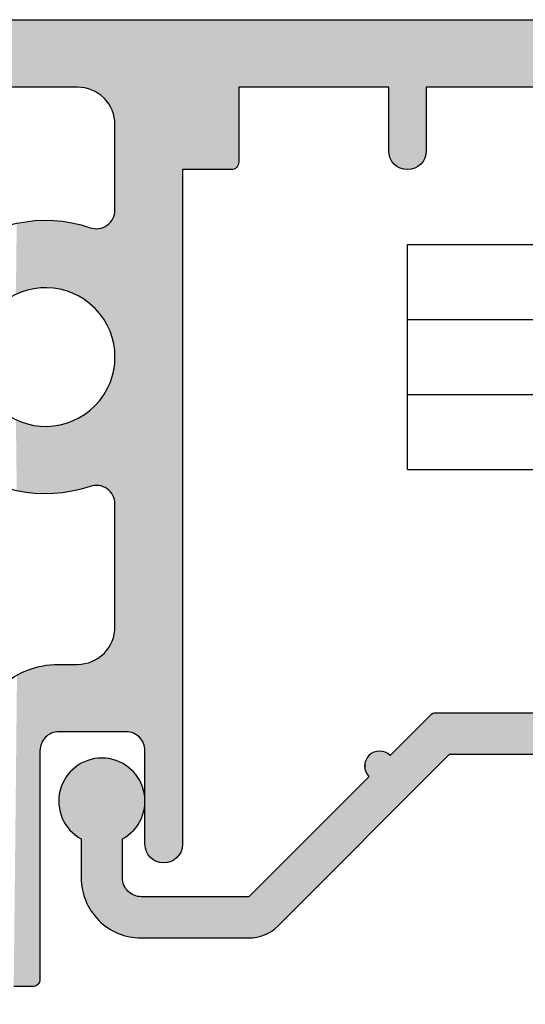
# Model space of a CAD drawing. Extents: x 0 to 354, y 0 to 482.
# Drawn here: x 36 to 49, y 91 to 117 of the extents above; entities that cross this region are included whole.
import ezdxf

# ---------------------------------------------------------------- set-up
doc = ezdxf.new("R2010")
doc.units = 0
doc.header["$LTSCALE"] = 10
for name, color, linetype in [('APL_HATCH', 253, 'CONTINUOUS'), ('APL_JOINERY', 2, 'CONTINUOUS'), ('APL_NOTES', 7, 'CONTINUOUS')]:
    doc.layers.add(name, color=color, linetype=linetype)

# ---------------------------------------------------------------- blocks, each defined once
blk = doc.blocks.new('*U28')
at = {"layer": 'APL_HATCH', "linetype": 'CONTINUOUS'}
for points in [[(518.172, 233.179), (516.672, 230.079), (518.172, 187.579)], [(516.672, 230.079), (516.672, 224.579), (518.172, 187.579)], [(516.672, 224.579), (516.372, 223.279), (518.172, 187.579)], [(516.372, 223.279), (516.372, 217.879), (518.172, 187.579)], [(514.388, 217.79), (514.34, 217.753), (516.372, 216.879)], [(514.44, 217.821), (514.388, 217.79), (516.372, 216.879)], [(514.495, 217.846), (514.44, 217.821), (516.372, 216.879)], [(514.552, 217.864), (514.495, 217.846), (516.372, 216.879)], [(514.612, 217.875), (514.552, 217.864), (516.372, 216.879)], [(516.372, 217.879), (514.612, 217.875), (516.372, 216.879)], [(514.672, 217.879), (514.612, 217.875), (516.372, 217.879)], [(516.372, 217.879), (516.372, 216.879), (518.172, 187.579)], [(514.204, 217.556), (514.186, 217.498), (516.372, 216.879)], [(514.229, 217.611), (514.204, 217.556), (516.372, 216.879)], [(514.26, 217.663), (514.229, 217.611), (516.372, 216.879)], [(514.298, 217.71), (514.26, 217.663), (516.372, 216.879)], [(514.34, 217.753), (514.298, 217.71), (516.372, 216.879)], [(514.176, 217.439), (514.172, 217.379), (516.372, 216.879)], [(514.172, 217.379), (514.176, 217.318), (516.372, 216.879)], [(514.186, 217.498), (514.176, 217.439), (516.372, 216.879)], [(514.176, 217.318), (514.186, 217.259), (516.372, 216.879)], [(514.186, 217.259), (514.204, 217.201), (516.372, 216.879)], [(514.204, 217.201), (514.229, 217.146), (516.372, 216.879)], [(514.229, 217.146), (514.26, 217.095), (516.372, 216.879)], [(514.26, 217.095), (514.298, 217.047), (516.372, 216.879)], [(514.298, 217.047), (514.34, 217.004), (516.372, 216.879)], [(514.34, 217.004), (514.388, 216.967), (516.372, 216.879)], [(514.388, 216.967), (514.44, 216.936), (516.372, 216.879)], [(514.44, 216.936), (514.495, 216.911), (516.372, 216.879)], [(514.495, 216.911), (514.552, 216.893), (516.372, 216.879)], [(514.552, 216.893), (514.612, 216.882), (516.372, 216.879)], [(514.612, 216.882), (514.672, 216.879), (516.372, 216.879)], [(516.372, 216.879), (516.372, 212.879), (518.172, 187.579)], [(514.231, 212.82), (514.206, 212.79), (516.238, 209.079)], [(514.261, 212.845), (514.231, 212.82), (516.238, 209.079)], [(514.295, 212.863), (514.261, 212.845), (516.238, 209.079)], [(514.333, 212.875), (514.295, 212.863), (516.278, 209.001)], [(514.295, 212.863), (516.238, 209.079), (516.278, 209.001)], [(514.372, 212.879), (514.333, 212.875), (516.278, 209.001)], [(516.372, 212.879), (514.372, 212.879), (516.278, 209.001)], [(516.372, 212.879), (516.278, 209.001), (516.312, 208.921)], [(516.372, 212.879), (516.312, 208.921), (516.338, 208.837)], [(516.372, 212.879), (516.338, 208.837), (516.357, 208.752)], [(516.372, 212.879), (516.357, 208.752), (516.368, 208.666)], [(516.372, 212.879), (516.368, 208.666), (518.172, 187.579)], [(514.176, 212.718), (514.172, 212.679), (516.238, 209.079)], [(514.172, 212.679), (514.172, 211.379), (516.138, 209.221)], [(514.172, 212.679), (516.138, 209.221), (516.191, 209.152)], [(514.172, 212.679), (516.191, 209.152), (516.238, 209.079)], [(514.187, 212.755), (514.176, 212.718), (516.238, 209.079)], [(514.206, 212.79), (514.187, 212.755), (516.238, 209.079)], [(495.84, 211.253), (495.798, 211.21), (515.459, 209.575)], [(495.888, 211.29), (495.84, 211.253), (515.459, 209.575)], [(495.94, 211.321), (495.888, 211.29), (515.459, 209.575)], [(495.995, 211.346), (495.94, 211.321), (515.459, 209.575)], [(496.052, 211.364), (495.995, 211.346), (515.459, 209.575)], [(496.112, 211.375), (496.052, 211.364), (515.459, 209.575)], [(496.172, 211.379), (496.112, 211.375), (515.459, 209.575)], [(514.172, 211.379), (496.172, 211.379), (515.459, 209.575)], [(514.172, 211.379), (515.459, 209.575), (515.546, 209.563)], [(514.172, 211.379), (515.546, 209.563), (515.631, 209.545)], [(514.172, 211.379), (515.631, 209.545), (515.714, 209.518)], [(514.172, 211.379), (515.714, 209.518), (515.795, 209.485)], [(514.172, 211.379), (515.795, 209.485), (515.872, 209.445)], [(514.172, 211.379), (515.872, 209.445), (515.946, 209.398)], [(514.172, 211.379), (515.946, 209.398), (516.015, 209.345)], [(514.172, 211.379), (516.015, 209.345), (516.079, 209.286)], [(514.172, 211.379), (516.079, 209.286), (516.138, 209.221)], [(495.686, 210.998), (495.676, 210.939), (515.459, 209.575)], [(495.704, 211.056), (495.686, 210.998), (515.459, 209.575)], [(495.729, 211.111), (495.704, 211.056), (515.459, 209.575)], [(495.76, 211.163), (495.729, 211.111), (515.459, 209.575)], [(495.798, 211.21), (495.76, 211.163), (515.459, 209.575)], [(495.676, 210.939), (495.672, 210.879), (515.459, 209.575)], [(495.672, 210.879), (495.676, 210.818), (515.459, 209.575)], [(495.676, 210.818), (495.686, 210.759), (515.459, 209.575)], [(495.686, 210.759), (495.704, 210.701), (515.459, 209.575)], [(495.704, 210.701), (495.729, 210.646), (515.459, 209.575)], [(495.729, 210.646), (495.76, 210.595), (515.459, 209.575)], [(495.76, 210.595), (495.798, 210.547), (515.459, 209.575)], [(495.798, 210.547), (495.84, 210.504), (498.672, 210.379)], [(495.798, 210.547), (498.672, 210.379), (515.459, 209.575)], [(495.84, 210.504), (495.888, 210.467), (498.672, 210.379)], [(495.888, 210.467), (495.94, 210.436), (498.672, 210.379)], [(495.94, 210.436), (495.995, 210.411), (498.672, 210.379)], [(495.995, 210.411), (496.052, 210.393), (498.672, 210.379)], [(496.052, 210.393), (496.112, 210.382), (498.672, 210.379)], [(496.112, 210.382), (496.172, 210.379), (498.672, 210.379)], [(498.672, 210.379), (498.732, 210.375), (515.459, 209.575)], [(498.732, 210.375), (498.792, 210.364), (515.459, 209.575)], [(498.792, 210.364), (498.849, 210.346), (515.459, 209.575)], [(498.849, 210.346), (498.904, 210.321), (515.459, 209.575)], [(498.904, 210.321), (498.956, 210.29), (515.372, 209.579)], [(498.904, 210.321), (515.372, 209.579), (515.459, 209.575)], [(498.956, 210.29), (499.003, 210.253), (515.372, 209.579)], [(499.003, 210.253), (499.046, 210.21), (515.372, 209.579)], [(499.046, 210.21), (499.083, 210.163), (515.372, 209.579)], [(499.083, 210.163), (499.115, 210.111), (515.372, 209.579)], [(499.115, 210.111), (499.139, 210.056), (515.372, 209.579)], [(499.139, 210.056), (499.157, 209.998), (515.372, 209.579)], [(499.157, 209.998), (499.168, 209.939), (515.372, 209.579)], [(499.168, 209.939), (499.172, 209.879), (513.096, 209.579)], [(499.168, 209.939), (513.096, 209.579), (515.372, 209.579)], [(499.172, 209.879), (501.972, 209.579), (513.096, 209.579)], [(499.172, 209.879), (501.885, 209.575), (501.972, 209.579)], [(499.172, 209.879), (501.798, 209.563), (501.885, 209.575)], [(499.172, 209.879), (501.713, 209.545), (501.798, 209.563)], [(499.172, 209.879), (501.63, 209.518), (501.713, 209.545)], [(499.172, 209.879), (501.549, 209.485), (501.63, 209.518)], [(499.172, 209.879), (501.472, 209.445), (501.549, 209.485)], [(499.172, 209.879), (499.172, 208.079), (501.472, 209.445)], [(501.472, 209.445), (499.172, 208.079), (501.398, 209.398)], [(501.398, 209.398), (499.172, 208.079), (501.329, 209.345)], [(501.972, 209.579), (505.248, 209.579), (509.172, 209.579)], [(513.096, 209.579), (501.972, 209.579), (509.172, 209.579)], [(505.248, 209.579), (505.307, 209.575), (509.056, 209.575)], [(509.172, 209.579), (505.248, 209.579), (509.056, 209.575)], [(505.307, 209.575), (505.365, 209.565), (509.056, 209.575)], [(509.056, 209.575), (505.365, 209.565), (508.94, 209.564)], [(505.365, 209.565), (505.422, 209.547), (508.94, 209.564)], [(508.94, 209.564), (505.422, 209.547), (508.825, 209.546)], [(505.422, 209.547), (505.477, 209.523), (508.825, 209.546)], [(508.825, 209.546), (505.477, 209.523), (508.711, 209.52)], [(505.477, 209.523), (505.528, 209.493), (508.711, 209.52)], [(508.711, 209.52), (505.528, 209.493), (508.6, 209.488)], [(505.528, 209.493), (505.575, 209.457), (508.6, 209.488)], [(508.6, 209.488), (505.575, 209.457), (508.49, 209.448)], [(505.575, 209.457), (505.617, 209.415), (508.49, 209.448)], [(508.49, 209.448), (505.617, 209.415), (508.383, 209.402)], [(505.617, 209.415), (505.655, 209.369), (508.383, 209.402)], [(508.383, 209.402), (505.655, 209.369), (508.28, 209.349)], [(509.172, 209.579), (509.288, 209.575), (513.037, 209.575)], [(513.096, 209.579), (509.172, 209.579), (513.037, 209.575)], [(509.288, 209.575), (509.404, 209.564), (512.978, 209.565)], [(513.037, 209.575), (509.288, 209.575), (512.978, 209.565)], [(512.978, 209.565), (509.404, 209.564), (512.922, 209.547)], [(509.404, 209.564), (509.519, 209.546), (512.922, 209.547)], [(512.922, 209.547), (509.519, 209.546), (512.867, 209.523)], [(509.519, 209.546), (509.632, 209.52), (512.867, 209.523)], [(512.867, 209.523), (509.632, 209.52), (512.816, 209.493)], [(509.632, 209.52), (509.744, 209.488), (512.816, 209.493)], [(512.816, 209.493), (509.744, 209.488), (512.769, 209.457)], [(509.744, 209.488), (509.854, 209.448), (512.769, 209.457)], [(512.769, 209.457), (509.854, 209.448), (512.727, 209.415)], [(509.854, 209.448), (509.96, 209.402), (512.727, 209.415)], [(512.727, 209.415), (509.96, 209.402), (512.689, 209.369)], [(509.96, 209.402), (510.064, 209.349), (512.689, 209.369)], [(501.329, 209.345), (499.172, 208.079), (501.265, 209.286)], [(501.265, 209.286), (499.172, 208.079), (501.206, 209.221)], [(501.206, 209.221), (499.172, 208.079), (501.153, 209.152)], [(501.153, 209.152), (499.172, 208.079), (501.106, 209.079)], [(505.655, 209.369), (505.686, 209.319), (508.28, 209.349)], [(508.28, 209.349), (505.686, 209.319), (508.18, 209.29)], [(505.686, 209.319), (505.712, 209.265), (508.18, 209.29)], [(508.18, 209.29), (505.712, 209.265), (508.084, 209.225)], [(505.712, 209.265), (505.73, 209.209), (508.084, 209.225)], [(508.084, 209.225), (505.73, 209.209), (507.992, 209.153)], [(505.73, 209.209), (505.742, 209.15), (507.992, 209.153)], [(507.992, 209.153), (505.742, 209.15), (507.904, 209.076)], [(505.742, 209.15), (505.747, 209.091), (507.904, 209.076)], [(512.689, 209.369), (510.064, 209.349), (512.658, 209.319)], [(510.064, 209.349), (510.164, 209.29), (512.658, 209.319)], [(512.658, 209.319), (510.164, 209.29), (512.632, 209.265)], [(510.164, 209.29), (510.26, 209.225), (512.632, 209.265)], [(512.632, 209.265), (510.26, 209.225), (512.613, 209.209)], [(510.26, 209.225), (510.352, 209.153), (512.613, 209.209)], [(512.613, 209.209), (510.352, 209.153), (512.601, 209.15)], [(510.352, 209.153), (510.439, 209.076), (512.601, 209.15)], [(512.601, 209.15), (510.439, 209.076), (512.596, 209.091)], [(501.106, 209.079), (499.172, 208.079), (501.066, 209.001)], [(501.066, 209.001), (499.172, 208.079), (501.032, 208.921)], [(501.032, 208.921), (499.172, 208.079), (501.006, 208.837)], [(505.72, 208.916), (505.67, 208.758), (507.745, 208.906)], [(507.745, 208.906), (505.67, 208.758), (507.674, 208.814)], [(505.736, 208.973), (505.72, 208.916), (507.745, 208.906)], [(505.745, 209.032), (505.736, 208.973), (507.822, 208.994)], [(507.822, 208.994), (505.736, 208.973), (507.745, 208.906)], [(505.747, 209.091), (505.745, 209.032), (507.904, 209.076)], [(507.904, 209.076), (505.745, 209.032), (507.822, 208.994)], [(512.596, 209.091), (510.439, 209.076), (512.598, 209.032)], [(510.439, 209.076), (510.522, 208.994), (512.598, 209.032)], [(512.598, 209.032), (510.522, 208.994), (512.607, 208.973)], [(510.522, 208.994), (510.598, 208.906), (512.607, 208.973)], [(512.607, 208.973), (510.598, 208.906), (512.623, 208.916)], [(512.623, 208.916), (510.598, 208.906), (512.674, 208.758)], [(510.598, 208.906), (510.67, 208.814), (512.674, 208.758)], [(501.006, 208.837), (499.172, 208.079), (500.987, 208.752)], [(500.987, 208.752), (499.172, 208.079), (500.976, 208.666)], [(500.976, 208.666), (499.172, 208.079), (500.972, 208.579)], [(505.627, 208.599), (505.591, 208.437), (507.497, 208.514)], [(505.67, 208.758), (505.627, 208.599), (507.609, 208.718)], [(507.609, 208.718), (505.627, 208.599), (507.55, 208.618)], [(507.55, 208.618), (505.627, 208.599), (507.497, 208.514)], [(507.674, 208.814), (505.67, 208.758), (507.609, 208.718)], [(510.67, 208.814), (510.735, 208.718), (512.674, 208.758)], [(512.674, 208.758), (510.735, 208.718), (512.717, 208.599)], [(510.735, 208.718), (510.794, 208.618), (512.717, 208.599)], [(510.794, 208.618), (510.847, 208.514), (512.717, 208.599)], [(512.717, 208.599), (510.847, 208.514), (512.753, 208.437)], [(516.368, 208.666), (516.372, 208.579), (518.172, 187.579)], [(500.972, 208.579), (499.172, 208.079), (500.972, 208.079)], [(505.591, 208.437), (505.563, 208.274), (507.451, 208.407)], [(507.451, 208.407), (505.563, 208.274), (507.412, 208.298)], [(507.497, 208.514), (505.591, 208.437), (507.451, 208.407)], [(510.847, 208.514), (510.893, 208.407), (512.753, 208.437)], [(512.753, 208.437), (510.893, 208.407), (512.781, 208.274)], [(510.893, 208.407), (510.932, 208.298), (512.781, 208.274)], [(516.372, 208.579), (516.372, 199.156), (518.172, 187.579)], [(500.972, 208.079), (499.168, 208.018), (500.968, 207.95)], [(499.172, 208.079), (499.168, 208.018), (500.972, 208.079)], [(505.542, 208.11), (505.528, 207.945), (507.354, 208.073)], [(507.354, 208.073), (505.528, 207.945), (507.336, 207.958)], [(505.563, 208.274), (505.542, 208.11), (507.379, 208.186)], [(507.379, 208.186), (505.542, 208.11), (507.354, 208.073)], [(507.412, 208.298), (505.563, 208.274), (507.379, 208.186)], [(510.932, 208.298), (510.964, 208.186), (512.781, 208.274)], [(512.781, 208.274), (510.964, 208.186), (512.802, 208.11)], [(510.964, 208.186), (510.99, 208.073), (512.802, 208.11)], [(512.802, 208.11), (510.99, 208.073), (512.815, 207.945)], [(510.99, 208.073), (511.008, 207.958), (512.815, 207.945)], [(499.115, 207.846), (499.083, 207.795), (500.957, 207.821)], [(500.957, 207.821), (499.083, 207.795), (500.939, 207.693)], [(499.139, 207.901), (499.115, 207.846), (500.957, 207.821)], [(499.157, 207.959), (499.139, 207.901), (500.968, 207.95)], [(500.968, 207.95), (499.139, 207.901), (500.957, 207.821)], [(499.168, 208.018), (499.157, 207.959), (500.968, 207.95)], [(505.528, 207.945), (505.522, 207.78), (507.325, 207.842)], [(507.325, 207.842), (505.522, 207.78), (507.322, 207.725)], [(507.336, 207.958), (505.528, 207.945), (507.325, 207.842)], [(511.008, 207.958), (511.018, 207.842), (512.815, 207.945)], [(512.815, 207.945), (511.018, 207.842), (512.822, 207.78)], [(511.018, 207.842), (511.022, 207.725), (512.822, 207.78)], [(492.461, 207.545), (492.431, 207.52), (500.882, 207.442)], [(492.495, 207.563), (492.461, 207.545), (500.882, 207.442)], [(492.533, 207.575), (492.495, 207.563), (500.914, 207.567)], [(500.914, 207.567), (492.495, 207.563), (500.882, 207.442)], [(498.672, 207.579), (492.533, 207.575), (500.914, 207.567)], [(492.572, 207.579), (492.533, 207.575), (498.672, 207.579)], [(498.732, 207.582), (498.672, 207.579), (500.914, 207.567)], [(498.792, 207.593), (498.732, 207.582), (500.914, 207.567)], [(498.849, 207.611), (498.792, 207.593), (500.914, 207.567)], [(498.904, 207.636), (498.849, 207.611), (500.914, 207.567)], [(498.956, 207.667), (498.904, 207.636), (500.914, 207.567)], [(499.003, 207.704), (498.956, 207.667), (500.939, 207.693)], [(500.939, 207.693), (498.956, 207.667), (500.914, 207.567)], [(499.046, 207.747), (499.003, 207.704), (500.939, 207.693)], [(499.083, 207.795), (499.046, 207.747), (500.939, 207.693)], [(505.522, 207.78), (505.524, 207.614), (507.322, 207.725)], [(507.322, 207.725), (505.524, 207.614), (507.326, 207.609)], [(505.524, 207.614), (505.533, 207.449), (507.326, 207.609)], [(507.326, 207.609), (505.533, 207.449), (507.337, 207.493)], [(511.018, 207.609), (511.007, 207.493), (512.811, 207.449)], [(511.022, 207.725), (511.018, 207.609), (512.82, 207.614)], [(512.82, 207.614), (511.018, 207.609), (512.811, 207.449)], [(512.822, 207.78), (511.022, 207.725), (512.82, 207.614)], [(492.376, 207.418), (492.372, 207.379), (500.843, 207.319)], [(492.372, 207.379), (492.372, 206.879), (500.843, 207.319)], [(500.843, 207.319), (492.372, 206.879), (500.797, 207.198)], [(492.387, 207.455), (492.376, 207.418), (500.882, 207.442)], [(500.882, 207.442), (492.376, 207.418), (500.843, 207.319)], [(492.406, 207.49), (492.387, 207.455), (500.882, 207.442)], [(492.431, 207.52), (492.406, 207.49), (500.882, 207.442)], [(507.337, 207.493), (505.533, 207.449), (507.355, 207.379)], [(505.533, 207.449), (505.549, 207.285), (507.355, 207.379)], [(507.355, 207.379), (505.549, 207.285), (507.381, 207.265)], [(505.549, 207.285), (505.573, 207.121), (507.381, 207.265)], [(510.989, 207.379), (510.963, 207.265), (512.795, 207.285)], [(512.795, 207.285), (510.963, 207.265), (512.771, 207.121)], [(511.007, 207.493), (510.989, 207.379), (512.811, 207.449)], [(512.811, 207.449), (510.989, 207.379), (512.795, 207.285)], [(500.797, 207.198), (492.372, 206.879), (500.744, 207.081)], [(500.744, 207.081), (492.372, 206.879), (500.685, 206.966)], [(507.381, 207.265), (505.573, 207.121), (507.414, 207.153)], [(507.414, 207.153), (505.573, 207.121), (507.453, 207.044)], [(505.573, 207.121), (505.604, 206.959), (507.453, 207.044)], [(507.453, 207.044), (505.604, 206.959), (507.5, 206.937)], [(510.891, 207.044), (510.844, 206.937), (512.74, 206.959)], [(510.93, 207.153), (510.891, 207.044), (512.771, 207.121)], [(512.771, 207.121), (510.891, 207.044), (512.74, 206.959)], [(510.963, 207.265), (510.93, 207.153), (512.771, 207.121)]]:
    blk.add_solid(points, dxfattribs=at)
blk = doc.blocks.new('08640', base_point=(518.172, 187.379))
at = {"layer": 'APL_JOINERY', "linetype": 'CONTINUOUS'}
for points in [[(518.172, 187.579), (518.172, 233.179, 0.414214)], [(516.372, 223.279), (516.372, 217.879), (514.672, 217.879, 1), (514.672, 216.879), (516.372, 216.879), (516.372, 212.879), (514.372, 212.879, 0.414214), (514.172, 212.679), (514.172, 211.379), (496.172, 211.379, 1), (496.172, 210.379), (498.672, 210.379, -0.414214), (499.172, 209.879), (499.172, 208.079, -0.414214), (498.672, 207.579), (492.572, 207.579, 0.414214), (492.372, 207.379), (492.372, 206.879)], [(498.672, 205.779, 0.414214), (500.972, 208.079), (500.972, 208.579, -0.414214), (501.972, 209.579), (505.248, 209.579, -0.514945), (505.72, 208.916, 0.278855), (506.517, 205.223, 1)], [(507.826, 206.459, -2.318729), (510.517, 206.459, 1)], [(511.826, 205.223, 0.278855), (512.623, 208.916, -0.514945), (513.096, 209.579), (515.372, 209.579, -0.414214), (516.372, 208.579), (516.372, 199.156)]]:
    blk.add_lwpolyline(points, format="xyb", dxfattribs=at)
at = {"layer": 'APL_HATCH', "linetype": 'CONTINUOUS'}
blk.add_blockref('*U28', (0, 0), dxfattribs=at)
blk = doc.blocks.new('*U30')
at = {"layer": 'APL_HATCH', "linetype": 'CONTINUOUS', "extrusion": (0, 0, -1)}
for points in [[(-130.593, 649.716), (-152.8, 649.707), (-130.589, 649.672)], [(-152.8, 649.707), (-152.831, 649.655), (-130.589, 649.672)], [(-130.604, 649.758), (-152.763, 649.754), (-130.593, 649.716)], [(-152.763, 649.754), (-152.8, 649.707), (-130.593, 649.716)], [(-152.72, 649.797), (-152.763, 649.754), (-130.604, 649.758)], [(-130.622, 649.797), (-152.72, 649.797), (-130.604, 649.758)], [(-130.647, 649.833), (-152.72, 649.797), (-130.622, 649.797)], [(-130.678, 649.864), (-152.673, 649.834), (-130.647, 649.833)], [(-152.673, 649.834), (-152.72, 649.797), (-130.647, 649.833)], [(-130.714, 649.889), (-152.621, 649.865), (-130.678, 649.864)], [(-152.621, 649.865), (-152.673, 649.834), (-130.678, 649.864)], [(-130.753, 649.907), (-152.566, 649.89), (-130.714, 649.889)], [(-152.566, 649.89), (-152.621, 649.865), (-130.714, 649.889)], [(-130.795, 649.919), (-152.508, 649.908), (-130.753, 649.907)], [(-152.508, 649.908), (-152.566, 649.89), (-130.753, 649.907)], [(-130.839, 649.922), (-152.449, 649.919), (-130.795, 649.919)], [(-152.449, 649.919), (-152.508, 649.908), (-130.795, 649.919)], [(-152.449, 649.919), (-130.839, 649.922), (-152.389, 649.922)], [(-130.589, 649.672), (-152.831, 649.655), (-132.239, 648.772)], [(-130.589, 649.672), (-132.239, 648.772), (-132.178, 648.769)], [(-130.589, 649.672), (-132.178, 648.769), (-132.119, 648.758)], [(-130.589, 649.672), (-132.119, 648.758), (-132.061, 648.74)], [(-130.589, 649.672), (-132.061, 648.74), (-132.006, 648.715)], [(-130.589, 649.672), (-132.006, 648.715), (-131.955, 648.684)], [(-130.589, 649.672), (-131.955, 648.684), (-131.907, 648.647)], [(-130.589, 649.672), (-131.907, 648.647), (-131.864, 648.604)], [(-130.589, 649.672), (-131.864, 648.604), (-131.827, 648.557)], [(-130.589, 649.672), (-131.827, 648.557), (-131.796, 648.505)], [(-130.589, 649.672), (-131.796, 648.505), (-131.771, 648.45)], [(-130.589, 649.672), (-131.771, 648.45), (-131.753, 648.392)], [(-130.589, 649.672), (-131.753, 648.392), (-131.742, 648.333)], [(-130.589, 649.672), (-131.742, 648.333), (-131.739, 648.272)], [(-130.589, 649.672), (-131.739, 648.272), (-130.589, 628.172)], [(-152.831, 649.655), (-152.856, 649.6), (-132.239, 648.772)], [(-152.856, 649.6), (-152.874, 649.542), (-132.239, 648.772)], [(-152.874, 649.542), (-152.885, 649.483), (-132.239, 648.772)], [(-152.885, 649.483), (-152.889, 649.422), (-132.239, 648.772)], [(-152.889, 649.422), (-150.489, 648.772), (-132.239, 648.772)], [(-152.889, 649.422), (-150.549, 648.769), (-150.489, 648.772)], [(-152.889, 649.422), (-150.608, 648.758), (-150.549, 648.769)], [(-152.889, 649.422), (-150.666, 648.74), (-150.608, 648.758)], [(-152.889, 649.422), (-152.889, 647.922), (-150.666, 648.74)], [(-145.357, 648.772), (-147.794, 648.772), (-145.402, 648.768)], [(-147.794, 648.772), (-147.738, 648.769), (-145.402, 648.768)], [(-147.738, 648.769), (-147.683, 648.76), (-145.402, 648.768)], [(-145.402, 648.768), (-147.683, 648.76), (-145.446, 648.756)], [(-147.683, 648.76), (-147.629, 648.744), (-145.446, 648.756)], [(-145.446, 648.756), (-147.629, 648.744), (-145.487, 648.736)], [(-147.629, 648.744), (-147.577, 648.723), (-145.487, 648.736)], [(-145.487, 648.736), (-147.577, 648.723), (-145.523, 648.71)], [(-147.577, 648.723), (-147.528, 648.696), (-145.523, 648.71)], [(-145.523, 648.71), (-147.528, 648.696), (-145.554, 648.677)], [(-147.528, 648.696), (-147.483, 648.663), (-145.554, 648.677)], [(-145.554, 648.677), (-147.483, 648.663), (-145.579, 648.639)], [(-147.483, 648.663), (-147.441, 648.626), (-145.579, 648.639)], [(-145.579, 648.639), (-147.441, 648.626), (-145.596, 648.597)], [(-150.666, 648.74), (-152.889, 647.922), (-150.721, 648.715)], [(-150.721, 648.715), (-152.889, 647.922), (-150.773, 648.684)], [(-150.773, 648.684), (-152.889, 647.922), (-150.82, 648.647)], [(-150.82, 648.647), (-152.889, 647.922), (-150.863, 648.604)], [(-147.441, 648.626), (-131.885, 633.07), (-145.534, 648.346)], [(-147.441, 648.626), (-145.534, 648.346), (-145.563, 648.38)], [(-147.441, 648.626), (-145.563, 648.38), (-145.585, 648.42)], [(-147.441, 648.626), (-145.585, 648.42), (-145.6, 648.463)], [(-147.441, 648.626), (-145.606, 648.553), (-145.596, 648.597)], [(-147.441, 648.626), (-145.6, 648.463), (-145.607, 648.507)], [(-147.441, 648.626), (-145.607, 648.507), (-145.606, 648.553)], [(-150.863, 648.604), (-152.889, 647.922), (-150.9, 648.557)], [(-150.9, 648.557), (-152.889, 647.922), (-150.931, 648.505)], [(-150.931, 648.505), (-152.889, 647.922), (-150.956, 648.45)], [(-150.956, 648.45), (-152.889, 647.922), (-150.974, 648.392)], [(-150.974, 648.392), (-152.889, 647.922), (-150.985, 648.333)], [(-131.739, 648.272), (-131.739, 635.154), (-130.589, 628.172)], [(-145.534, 648.346), (-131.885, 633.07), (-132.165, 634.977)], [(-150.985, 648.333), (-152.889, 647.922), (-150.989, 648.272)], [(-150.989, 648.272), (-152.889, 647.922), (-152.089, 646.622)], [(-150.989, 648.272), (-152.089, 646.622), (-150.989, 635.047)], [(-154.089, 647.922), (-154.149, 647.919), (-152.089, 646.622)], [(-152.889, 647.922), (-154.089, 647.922), (-152.089, 646.622)], [(-154.149, 647.919), (-154.208, 647.908), (-152.089, 646.622)], [(-154.208, 647.908), (-154.266, 647.89), (-152.089, 646.622)], [(-154.266, 647.89), (-154.321, 647.865), (-152.089, 646.622)], [(-154.321, 647.865), (-154.373, 647.834), (-152.089, 646.622)], [(-154.373, 647.834), (-154.42, 647.797), (-152.089, 646.622)], [(-154.42, 647.797), (-154.463, 647.754), (-152.089, 646.622)], [(-154.463, 647.754), (-154.5, 647.707), (-152.089, 646.622)], [(-154.5, 647.707), (-154.531, 647.655), (-152.089, 646.622)], [(-154.531, 647.655), (-154.556, 647.6), (-152.089, 646.622)], [(-154.556, 647.6), (-154.574, 647.542), (-152.089, 646.622)], [(-154.574, 647.542), (-154.585, 647.483), (-152.089, 646.622)], [(-154.585, 647.483), (-154.589, 647.422), (-152.089, 646.622)], [(-154.589, 647.422), (-153.589, 646.622), (-152.089, 646.622)], [(-154.589, 647.422), (-154.589, 645.872), (-153.589, 646.622)], [(-152.089, 646.622), (-152.089, 641.122), (-150.989, 635.047)], [(-153.589, 646.622), (-154.589, 645.872), (-153.589, 645.872)], [(-153.589, 645.872), (-154.585, 645.812), (-153.592, 645.812)], [(-154.589, 645.872), (-154.585, 645.812), (-153.589, 645.872)], [(-153.592, 645.812), (-154.574, 645.753), (-153.603, 645.753)], [(-154.585, 645.812), (-154.574, 645.753), (-153.592, 645.812)], [(-153.603, 645.753), (-154.556, 645.695), (-153.621, 645.695)], [(-154.574, 645.753), (-154.556, 645.695), (-153.603, 645.753)], [(-153.621, 645.695), (-154.531, 645.64), (-153.646, 645.64)], [(-154.556, 645.695), (-154.531, 645.64), (-153.621, 645.695)], [(-153.646, 645.64), (-154.5, 645.588), (-153.677, 645.588)], [(-154.531, 645.64), (-154.5, 645.588), (-153.646, 645.64)], [(-153.677, 645.588), (-154.463, 645.541), (-153.714, 645.541)], [(-154.5, 645.588), (-154.463, 645.541), (-153.677, 645.588)], [(-153.714, 645.541), (-154.42, 645.498), (-153.757, 645.498)], [(-154.463, 645.541), (-154.42, 645.498), (-153.714, 645.541)], [(-153.757, 645.498), (-154.373, 645.461), (-153.805, 645.461)], [(-154.42, 645.498), (-154.373, 645.461), (-153.757, 645.498)], [(-153.805, 645.461), (-154.321, 645.43), (-153.856, 645.43)], [(-154.373, 645.461), (-154.321, 645.43), (-153.805, 645.461)], [(-153.856, 645.43), (-154.266, 645.405), (-153.911, 645.405)], [(-154.321, 645.43), (-154.266, 645.405), (-153.856, 645.43)], [(-153.911, 645.405), (-154.208, 645.387), (-153.969, 645.387)], [(-154.266, 645.405), (-154.208, 645.387), (-153.911, 645.405)], [(-153.969, 645.387), (-154.149, 645.376), (-154.028, 645.376)], [(-154.208, 645.387), (-154.149, 645.376), (-153.969, 645.387)], [(-154.149, 645.376), (-154.089, 645.372), (-154.028, 645.376)], [(-153.911, 642.34), (-154.321, 642.315), (-153.856, 642.315)], [(-153.969, 642.358), (-154.266, 642.34), (-153.911, 642.34)], [(-154.266, 642.34), (-154.321, 642.315), (-153.911, 642.34)], [(-154.028, 642.369), (-154.208, 642.358), (-153.969, 642.358)], [(-154.208, 642.358), (-154.266, 642.34), (-153.969, 642.358)], [(-154.089, 642.372), (-154.149, 642.369), (-154.028, 642.369)], [(-154.149, 642.369), (-154.208, 642.358), (-154.028, 642.369)], [(-153.646, 642.105), (-154.556, 642.05), (-153.621, 642.05)], [(-153.677, 642.157), (-154.531, 642.105), (-153.646, 642.105)], [(-154.531, 642.105), (-154.556, 642.05), (-153.646, 642.105)], [(-153.714, 642.204), (-154.5, 642.157), (-153.677, 642.157)], [(-154.5, 642.157), (-154.531, 642.105), (-153.677, 642.157)], [(-153.757, 642.247), (-154.463, 642.204), (-153.714, 642.204)], [(-154.463, 642.204), (-154.5, 642.157), (-153.714, 642.204)], [(-153.805, 642.284), (-154.42, 642.247), (-153.757, 642.247)], [(-154.42, 642.247), (-154.463, 642.204), (-153.757, 642.247)], [(-153.856, 642.315), (-154.373, 642.284), (-153.805, 642.284)], [(-154.373, 642.284), (-154.42, 642.247), (-153.805, 642.284)], [(-154.321, 642.315), (-154.373, 642.284), (-153.856, 642.315)], [(-153.592, 641.933), (-154.589, 641.872), (-153.589, 641.872)], [(-153.589, 641.872), (-154.589, 640.322), (-153.589, 641.122)], [(-154.589, 641.872), (-154.589, 640.322), (-153.589, 641.872)], [(-153.603, 641.992), (-154.585, 641.933), (-153.592, 641.933)], [(-154.585, 641.933), (-154.589, 641.872), (-153.592, 641.933)], [(-153.621, 642.05), (-154.574, 641.992), (-153.603, 641.992)], [(-154.574, 641.992), (-154.585, 641.933), (-153.603, 641.992)], [(-154.556, 642.05), (-154.574, 641.992), (-153.621, 642.05)], [(-152.089, 641.122), (-152.089, 639.822), (-150.989, 635.047)], [(-153.589, 641.122), (-154.589, 640.322), (-152.089, 639.822)], [(-152.089, 641.122), (-153.589, 641.122), (-152.089, 639.822)], [(-154.589, 640.322), (-154.585, 640.262), (-152.089, 639.822)], [(-154.585, 640.262), (-154.574, 640.203), (-152.089, 639.822)], [(-154.574, 640.203), (-154.556, 640.145), (-152.089, 639.822)], [(-154.556, 640.145), (-154.531, 640.09), (-152.089, 639.822)], [(-154.531, 640.09), (-154.5, 640.038), (-152.089, 639.822)], [(-154.5, 640.038), (-154.463, 639.991), (-152.089, 639.822)], [(-154.463, 639.991), (-154.42, 639.948), (-152.089, 639.822)], [(-152.089, 639.822), (-152.089, 634.675), (-150.989, 635.047)], [(-154.42, 639.948), (-154.373, 639.911), (-152.089, 639.822)], [(-154.373, 639.911), (-154.321, 639.88), (-152.089, 639.822)], [(-154.321, 639.88), (-154.266, 639.855), (-152.089, 639.822)], [(-154.266, 639.855), (-154.208, 639.837), (-152.089, 639.822)], [(-154.208, 639.837), (-154.149, 639.826), (-152.089, 639.822)], [(-154.149, 639.826), (-154.089, 639.822), (-152.089, 639.822)], [(-131.739, 635.154), (-131.742, 635.112), (-130.589, 628.172)], [(-131.742, 635.112), (-131.753, 635.071), (-130.589, 628.172)], [(-131.753, 635.071), (-131.77, 635.033), (-130.589, 628.172)], [(-131.77, 635.033), (-131.793, 634.998), (-130.589, 628.172)], [(-131.793, 634.998), (-131.822, 634.967), (-130.589, 628.172)], [(-132.165, 634.977), (-131.885, 633.07), (-132.133, 634.95)], [(-150.989, 635.047), (-152.089, 634.675), (-146.411, 630.47)], [(-131.822, 634.967), (-131.856, 634.942), (-130.589, 628.172)], [(-131.856, 634.942), (-131.893, 634.923), (-130.589, 628.172)], [(-131.893, 634.923), (-131.933, 634.91), (-130.589, 628.172)], [(-131.933, 634.91), (-131.975, 634.904), (-130.589, 628.172)], [(-131.975, 634.904), (-131.751, 632.828), (-130.589, 628.172)], [(-131.975, 634.904), (-131.767, 632.882), (-131.751, 632.828)], [(-131.975, 634.904), (-131.788, 632.934), (-131.767, 632.882)], [(-131.975, 634.904), (-131.815, 632.983), (-131.788, 632.934)], [(-131.975, 634.904), (-131.848, 633.029), (-131.815, 632.983)], [(-131.975, 634.904), (-131.885, 633.07), (-131.848, 633.029)], [(-132.133, 634.95), (-131.885, 633.07), (-132.097, 634.929)], [(-132.097, 634.929), (-131.885, 633.07), (-132.058, 634.914)], [(-132.058, 634.914), (-131.885, 633.07), (-132.017, 634.905)], [(-132.017, 634.905), (-131.885, 633.07), (-131.975, 634.904)], [(-152.089, 634.675), (-152.085, 634.636), (-146.411, 630.47)], [(-152.085, 634.636), (-152.073, 634.598), (-146.411, 630.47)], [(-152.073, 634.598), (-152.055, 634.564), (-146.411, 630.47)], [(-152.055, 634.564), (-152.03, 634.533), (-146.411, 630.47)], [(-152.03, 634.533), (-150.957, 633.46), (-146.411, 630.47)], [(-150.957, 633.46), (-150.992, 633.421), (-146.411, 630.47)], [(-150.992, 633.421), (-151.021, 633.378), (-146.411, 630.47)], [(-151.021, 633.378), (-151.044, 633.331), (-146.411, 630.47)], [(-151.044, 633.331), (-150.392, 632.895), (-146.411, 630.47)], [(-151.044, 633.331), (-151.061, 633.281), (-150.392, 632.895)], [(-151.061, 633.281), (-151.071, 633.23), (-150.392, 632.895)], [(-151.071, 633.23), (-151.075, 633.178), (-150.392, 632.895)], [(-151.075, 633.178), (-151.071, 633.125), (-150.392, 632.895)], [(-150.392, 632.895), (-147.189, 629.692), (-146.411, 630.47)], [(-151.071, 633.125), (-151.061, 633.074), (-150.392, 632.895)], [(-151.061, 633.074), (-151.044, 633.025), (-150.392, 632.895)], [(-151.044, 633.025), (-151.021, 632.978), (-150.392, 632.895)], [(-151.021, 632.978), (-150.992, 632.934), (-150.392, 632.895)], [(-150.992, 632.934), (-150.957, 632.895), (-150.392, 632.895)], [(-150.392, 632.895), (-150.918, 632.86), (-150.431, 632.86)], [(-150.957, 632.895), (-150.918, 632.86), (-150.392, 632.895)], [(-131.751, 632.828), (-131.742, 632.773), (-130.589, 628.172)], [(-131.742, 632.773), (-131.739, 632.717), (-130.589, 628.172)], [(-131.739, 632.717), (-131.739, 629.997), (-130.589, 628.172)], [(-150.431, 632.86), (-150.918, 632.86), (-150.475, 632.831)], [(-150.918, 632.86), (-150.875, 632.831), (-150.475, 632.831)], [(-150.475, 632.831), (-150.828, 632.808), (-150.521, 632.808)], [(-150.875, 632.831), (-150.828, 632.808), (-150.475, 632.831)], [(-150.521, 632.808), (-150.778, 632.791), (-150.571, 632.791)], [(-150.828, 632.808), (-150.778, 632.791), (-150.521, 632.808)], [(-150.571, 632.791), (-150.727, 632.781), (-150.622, 632.781)], [(-150.778, 632.791), (-150.727, 632.781), (-150.571, 632.791)], [(-150.727, 632.781), (-150.675, 632.778), (-150.622, 632.781)], [(-146.236, 630.242), (-147.189, 629.692), (-146.192, 630.157)], [(-146.288, 630.323), (-147.189, 629.692), (-146.236, 630.242)], [(-146.346, 630.399), (-147.189, 629.692), (-146.288, 630.323)], [(-146.411, 630.47), (-147.189, 629.692), (-146.346, 630.399)], [(-131.739, 629.997), (-131.742, 629.936), (-130.589, 628.172)], [(-146.155, 630.068), (-147.189, 629.692), (-146.126, 629.977)], [(-146.192, 630.157), (-147.189, 629.692), (-146.155, 630.068)], [(-131.742, 629.936), (-131.754, 629.876), (-130.589, 628.172)], [(-131.754, 629.876), (-131.772, 629.818), (-130.589, 628.172)], [(-131.772, 629.818), (-131.797, 629.762), (-130.589, 628.172)], [(-131.797, 629.762), (-131.829, 629.71), (-130.589, 628.172)], [(-133.559, 629.833), (-133.86, 629.82), (-132.368, 629.514)], [(-133.86, 629.82), (-133.916, 629.796), (-132.368, 629.514)], [(-133.916, 629.796), (-133.968, 629.765), (-132.368, 629.514)], [(-133.968, 629.765), (-134.017, 629.728), (-132.368, 629.514)], [(-134.017, 629.728), (-134.06, 629.685), (-132.368, 629.514)], [(-133.619, 629.845), (-133.801, 629.837), (-133.559, 629.833)], [(-133.801, 629.837), (-133.86, 629.82), (-133.559, 629.833)], [(-133.68, 629.85), (-133.741, 629.848), (-133.619, 629.845)], [(-133.741, 629.848), (-133.801, 629.837), (-133.619, 629.845)], [(-146.093, 629.788), (-147.189, 629.692), (-146.089, 629.692)], [(-146.105, 629.883), (-147.189, 629.692), (-146.093, 629.788)], [(-146.126, 629.977), (-147.189, 629.692), (-146.105, 629.883)], [(-131.829, 629.71), (-131.867, 629.662), (-130.589, 628.172)], [(-131.867, 629.662), (-131.911, 629.62), (-130.589, 628.172)], [(-131.911, 629.62), (-131.959, 629.582), (-130.589, 628.172)], [(-131.959, 629.582), (-132.012, 629.552), (-130.589, 628.172)], [(-132.012, 629.552), (-132.068, 629.527), (-130.589, 628.172)], [(-132.068, 629.527), (-132.126, 629.51), (-130.589, 628.172)], [(-132.126, 629.51), (-132.186, 629.5), (-130.589, 628.172)], [(-132.186, 629.5), (-132.247, 629.497), (-130.589, 628.172)], [(-132.247, 629.497), (-134.174, 629.471), (-130.589, 628.172)], [(-134.174, 629.471), (-134.185, 629.411), (-130.589, 628.172)], [(-132.308, 629.502), (-134.174, 629.471), (-132.247, 629.497)], [(-132.368, 629.514), (-134.174, 629.471), (-132.308, 629.502)], [(-134.06, 629.685), (-134.098, 629.637), (-132.368, 629.514)], [(-134.098, 629.637), (-134.13, 629.585), (-132.368, 629.514)], [(-134.13, 629.585), (-134.156, 629.529), (-132.368, 629.514)], [(-134.156, 629.529), (-134.174, 629.471), (-132.368, 629.514)], [(-146.089, 629.692), (-147.189, 626.822), (-146.089, 626.822)], [(-147.189, 629.692), (-147.189, 626.822), (-146.089, 629.692)], [(-134.185, 629.411), (-132.819, 628.44), (-130.589, 628.172)], [(-134.185, 629.411), (-134.189, 629.35), (-132.819, 628.44)], [(-134.189, 629.35), (-132.865, 628.439), (-132.819, 628.44)], [(-134.189, 629.35), (-132.91, 628.43), (-132.865, 628.439)], [(-134.189, 629.35), (-132.952, 628.414), (-132.91, 628.43)], [(-134.189, 629.35), (-132.991, 628.389), (-132.952, 628.414)], [(-134.189, 629.35), (-133.025, 628.358), (-132.991, 628.389)], [(-134.189, 629.35), (-133.052, 628.321), (-133.025, 628.358)], [(-134.189, 629.35), (-133.072, 628.28), (-133.052, 628.321)], [(-134.189, 629.35), (-134.189, 624.865), (-133.072, 628.28)], [(-132.819, 628.44), (-132.774, 628.432), (-130.589, 628.172)], [(-132.774, 628.432), (-130.903, 627.931), (-130.589, 628.172)], [(-130.589, 628.172), (-130.903, 627.931), (-130.593, 628.127)], [(-133.072, 628.28), (-134.189, 624.865), (-133.085, 628.236)], [(-133.085, 628.236), (-134.189, 624.865), (-133.089, 628.191)], [(-133.089, 628.191), (-134.189, 624.865), (-133.089, 626.569)], [(-130.593, 628.127), (-130.903, 627.931), (-130.605, 628.083)], [(-130.605, 628.083), (-130.903, 627.931), (-130.626, 628.042)], [(-130.626, 628.042), (-130.903, 627.931), (-130.653, 628.005)], [(-130.653, 628.005), (-130.903, 627.931), (-130.687, 627.974)], [(-130.687, 627.974), (-130.903, 627.931), (-130.725, 627.95)], [(-130.725, 627.95), (-130.903, 627.931), (-130.768, 627.933)], [(-130.768, 627.933), (-130.903, 627.931), (-130.813, 627.924)], [(-130.903, 627.931), (-130.858, 627.923), (-130.813, 627.924)], [(-149.331, 626.848), (-150.215, 626.819), (-149.248, 626.812)], [(-149.417, 626.877), (-150.131, 626.854), (-149.331, 626.848)], [(-150.131, 626.854), (-150.215, 626.819), (-149.331, 626.848)], [(-149.505, 626.899), (-150.044, 626.881), (-149.417, 626.877)], [(-150.044, 626.881), (-150.131, 626.854), (-149.417, 626.877)], [(-149.595, 626.913), (-149.956, 626.902), (-149.505, 626.899)], [(-149.956, 626.902), (-150.044, 626.881), (-149.505, 626.899)], [(-149.685, 626.921), (-149.866, 626.915), (-149.595, 626.913)], [(-149.866, 626.915), (-149.956, 626.902), (-149.595, 626.913)], [(-149.776, 626.922), (-149.866, 626.915), (-149.685, 626.921)], [(-133.089, 626.569), (-134.189, 624.865), (-132.662, 626.142)], [(-146.089, 626.822), (-147.189, 626.822), (-146.092, 626.713)], [(-147.189, 626.822), (-147.192, 626.762), (-146.092, 626.713)], [(-147.192, 626.762), (-147.203, 626.703), (-146.092, 626.713)], [(-146.092, 626.713), (-147.203, 626.703), (-146.104, 626.605)], [(-147.203, 626.703), (-147.221, 626.645), (-146.104, 626.605)], [(-147.221, 626.645), (-147.246, 626.59), (-146.104, 626.605)], [(-146.104, 626.605), (-147.246, 626.59), (-146.122, 626.497)], [(-147.246, 626.59), (-147.277, 626.538), (-146.122, 626.497)], [(-148.949, 626.609), (-150.581, 626.556), (-148.886, 626.544)], [(-149.018, 626.668), (-150.516, 626.62), (-148.949, 626.609)], [(-150.516, 626.62), (-150.581, 626.556), (-148.949, 626.609)], [(-149.091, 626.722), (-150.447, 626.678), (-149.018, 626.668)], [(-150.447, 626.678), (-150.516, 626.62), (-149.018, 626.668)], [(-149.167, 626.771), (-150.373, 626.731), (-149.091, 626.722)], [(-150.373, 626.731), (-150.447, 626.678), (-149.091, 626.722)], [(-149.248, 626.812), (-150.296, 626.779), (-149.167, 626.771)], [(-150.296, 626.779), (-150.373, 626.731), (-149.167, 626.771)], [(-150.215, 626.819), (-150.296, 626.779), (-149.248, 626.812)], [(-147.277, 626.538), (-147.314, 626.491), (-146.122, 626.497)], [(-146.122, 626.497), (-147.314, 626.491), (-146.148, 626.391)], [(-147.314, 626.491), (-147.357, 626.448), (-146.148, 626.391)], [(-147.357, 626.448), (-147.405, 626.411), (-146.148, 626.391)], [(-147.405, 626.411), (-147.456, 626.38), (-146.148, 626.391)], [(-146.148, 626.391), (-147.456, 626.38), (-146.181, 626.287)], [(-147.456, 626.38), (-147.511, 626.355), (-146.181, 626.287)], [(-147.511, 626.355), (-147.569, 626.337), (-146.181, 626.287)], [(-147.569, 626.337), (-147.628, 626.326), (-146.181, 626.287)], [(-147.628, 626.326), (-147.689, 626.322), (-146.181, 626.287)], [(-148.729, 626.322), (-150.782, 626.256), (-146.181, 626.287)], [(-147.689, 626.322), (-148.729, 626.322), (-146.181, 626.287)], [(-148.775, 626.4), (-150.741, 626.337), (-148.729, 626.322)], [(-150.741, 626.337), (-150.782, 626.256), (-148.729, 626.322)], [(-148.828, 626.474), (-150.693, 626.414), (-148.775, 626.4)], [(-150.693, 626.414), (-150.741, 626.337), (-148.775, 626.4)], [(-148.886, 626.544), (-150.64, 626.487), (-148.828, 626.474)], [(-150.64, 626.487), (-150.693, 626.414), (-148.828, 626.474)], [(-150.581, 626.556), (-150.64, 626.487), (-148.886, 626.544)], [(-132.612, 626.071), (-134.189, 624.865), (-132.597, 626.03)], [(-132.634, 626.109), (-134.189, 624.865), (-132.612, 626.071)], [(-132.662, 626.142), (-134.189, 624.865), (-132.634, 626.109)], [(-146.181, 626.287), (-150.782, 626.256), (-146.221, 626.185)], [(-150.782, 626.256), (-150.817, 626.172), (-146.221, 626.185)], [(-146.221, 626.185), (-150.817, 626.172), (-146.268, 626.086)], [(-150.817, 626.172), (-150.845, 626.086), (-146.268, 626.086)], [(-146.268, 626.086), (-150.845, 626.086), (-146.322, 625.991)], [(-150.845, 626.086), (-150.866, 625.998), (-146.322, 625.991)], [(-132.597, 626.03), (-134.189, 624.865), (-132.59, 625.987)], [(-132.59, 625.987), (-134.189, 624.865), (-132.59, 625.944)], [(-132.59, 625.944), (-134.189, 624.865), (-132.597, 625.901)], [(-132.597, 625.901), (-134.189, 624.865), (-132.612, 625.86)], [(-132.612, 625.86), (-134.189, 624.865), (-132.634, 625.822)], [(-132.634, 625.822), (-134.189, 624.865), (-132.662, 625.789)], [(-132.662, 625.789), (-134.189, 624.865), (-133.762, 624.689)], [(-150.866, 625.998), (-150.881, 625.908), (-146.322, 625.991)], [(-146.322, 625.991), (-150.881, 625.908), (-146.382, 625.9)], [(-150.881, 625.908), (-150.888, 625.818), (-146.382, 625.9)], [(-146.382, 625.9), (-150.888, 625.818), (-146.448, 625.813)], [(-150.888, 625.818), (-150.888, 625.727), (-146.448, 625.813)], [(-146.448, 625.813), (-150.888, 625.727), (-146.519, 625.73)], [(-146.519, 625.73), (-150.888, 625.727), (-146.597, 625.653)], [(-150.888, 625.727), (-150.881, 625.637), (-146.597, 625.653)], [(-146.597, 625.653), (-150.881, 625.637), (-146.679, 625.581)], [(-150.881, 625.637), (-150.866, 625.547), (-146.679, 625.581)], [(-146.679, 625.581), (-150.866, 625.547), (-146.766, 625.515)], [(-150.866, 625.547), (-150.845, 625.459), (-146.766, 625.515)], [(-146.766, 625.515), (-150.845, 625.459), (-146.857, 625.455)], [(-150.845, 625.459), (-150.817, 625.373), (-146.857, 625.455)], [(-146.857, 625.455), (-150.817, 625.373), (-146.953, 625.402)], [(-146.953, 625.402), (-150.817, 625.373), (-147.051, 625.355)], [(-150.817, 625.373), (-150.782, 625.289), (-147.051, 625.355)], [(-147.051, 625.355), (-150.782, 625.289), (-147.153, 625.315)], [(-147.153, 625.315), (-150.782, 625.289), (-147.257, 625.282)], [(-150.782, 625.289), (-150.741, 625.208), (-147.257, 625.282)], [(-147.257, 625.282), (-150.741, 625.208), (-147.363, 625.256)], [(-147.363, 625.256), (-150.741, 625.208), (-147.471, 625.237)], [(-147.471, 625.237), (-148.729, 625.222), (-147.58, 625.226)], [(-147.471, 625.237), (-150.741, 625.208), (-148.729, 625.222)], [(-147.58, 625.226), (-148.729, 625.222), (-147.689, 625.222)], [(-148.729, 625.222), (-150.741, 625.208), (-148.775, 625.145)], [(-150.741, 625.208), (-150.693, 625.131), (-148.775, 625.145)], [(-148.775, 625.145), (-150.693, 625.131), (-148.828, 625.071)], [(-150.693, 625.131), (-150.64, 625.058), (-148.828, 625.071)], [(-148.828, 625.071), (-150.64, 625.058), (-148.886, 625.001)], [(-150.64, 625.058), (-150.581, 624.989), (-148.886, 625.001)], [(-148.886, 625.001), (-150.581, 624.989), (-148.949, 624.936)], [(-150.581, 624.989), (-150.516, 624.925), (-148.949, 624.936)], [(-134.189, 624.865), (-134.185, 624.82), (-133.762, 624.689)], [(-134.185, 624.82), (-134.172, 624.777), (-133.762, 624.689)], [(-134.172, 624.777), (-134.153, 624.736), (-133.762, 624.689)], [(-134.153, 624.736), (-134.126, 624.7), (-133.762, 624.689)], [(-148.949, 624.936), (-150.516, 624.925), (-149.018, 624.877)], [(-150.516, 624.925), (-150.447, 624.866), (-149.018, 624.877)], [(-149.018, 624.877), (-150.447, 624.866), (-149.091, 624.823)], [(-150.447, 624.866), (-150.373, 624.813), (-149.091, 624.823)], [(-149.091, 624.823), (-150.373, 624.813), (-149.167, 624.774)], [(-150.373, 624.813), (-150.296, 624.766), (-149.167, 624.774)], [(-149.167, 624.774), (-150.296, 624.766), (-149.248, 624.733)], [(-150.296, 624.766), (-150.215, 624.726), (-149.248, 624.733)], [(-149.248, 624.733), (-150.215, 624.726), (-149.331, 624.697)], [(-150.215, 624.726), (-150.131, 624.691), (-149.331, 624.697)], [(-134.126, 624.7), (-134.093, 624.669), (-133.762, 624.689)], [(-133.762, 624.689), (-134.093, 624.669), (-133.797, 624.66)], [(-134.093, 624.669), (-134.055, 624.644), (-133.797, 624.66)], [(-133.797, 624.66), (-134.055, 624.644), (-133.836, 624.637)], [(-134.055, 624.644), (-134.013, 624.627), (-133.836, 624.637)], [(-133.836, 624.637), (-134.013, 624.627), (-133.879, 624.623)], [(-134.013, 624.627), (-133.969, 624.617), (-133.879, 624.623)], [(-133.879, 624.623), (-133.969, 624.617), (-133.924, 624.616)], [(-149.331, 624.697), (-150.131, 624.691), (-149.417, 624.668)], [(-150.131, 624.691), (-150.044, 624.664), (-149.417, 624.668)], [(-149.417, 624.668), (-150.044, 624.664), (-149.505, 624.646)], [(-150.044, 624.664), (-149.956, 624.643), (-149.505, 624.646)], [(-149.505, 624.646), (-149.956, 624.643), (-149.595, 624.632)], [(-149.956, 624.643), (-149.866, 624.63), (-149.595, 624.632)], [(-149.595, 624.632), (-149.866, 624.63), (-149.685, 624.624)], [(-149.866, 624.63), (-149.776, 624.623), (-149.685, 624.624)]]:
    blk.add_solid(points, dxfattribs=at)
at = {"layer": 'APL_HATCH', "linetype": 'CONTINUOUS'}
for points in [[(132.239, 648.772), (147.794, 648.772), (145.357, 648.772)], [(132.239, 648.772), (150.489, 648.772), (147.794, 648.772)]]:
    blk.add_solid(points, dxfattribs=at)
blk = doc.blocks.new('08634', base_point=(130.589, 627.922))
at = {"layer": 'APL_JOINERY'}
for points in [[(150.392, 632.895), (147.189, 629.692), (147.189, 626.822, 0.414214), (147.689, 626.322), (148.729, 626.322, -3.927183), (148.729, 625.222), (147.689, 625.222, -0.414214), (146.089, 626.822), (146.089, 629.692, -0.198912), (146.411, 630.47), (150.989, 635.047), (150.989, 648.272, 0.414214), (150.489, 648.772), (147.794, 648.772, 0.198912), (147.441, 648.626), (131.885, 633.07, 0.198912), (131.739, 632.717), (131.739, 629.997, 0.493145), (132.368, 629.514), (133.559, 629.833, -0.493145), (134.189, 629.35), (134.189, 624.865, -0.668179), (133.762, 624.689), (132.662, 625.789, -0.414214), (132.662, 626.142), (133.089, 626.569), (133.089, 628.191, 0.493145), (132.774, 628.432), (130.903, 627.931, -0.493145), (130.589, 628.172), (130.589, 649.672, -0.414214), (130.839, 649.922), (152.389, 649.922, -0.414214), (152.889, 649.422), (152.889, 647.922), (154.089, 647.922, -0.414214), (154.589, 647.422), (154.589, 645.872, -1), (153.589, 645.872), (153.589, 646.622), (152.089, 646.622), (152.089, 641.122), (153.589, 641.122), (153.589, 641.872, -1), (154.589, 641.872), (154.589, 640.322, -0.414214), (154.089, 639.822), (152.089, 639.822), (152.089, 634.675, -0.198912), (152.03, 634.533), (150.957, 633.46, -1)], [(131.739, 635.154), (131.739, 648.272, -0.414214), (132.239, 648.772), (145.357, 648.772, -0.668179), (145.534, 648.346), (132.165, 634.977, -0.668179)]]:
    blk.add_lwpolyline(points, format="xyb", close=True, dxfattribs=at)
at = {"layer": 'APL_HATCH', "linetype": 'CONTINUOUS'}
blk.add_blockref('*U30', (0, 0), dxfattribs=at)
blk = doc.blocks.new('6GLASS', base_point=(101.837, 399.411))
at = {"layer": 'APL_JOINERY', "color": 7}
for p, q in [((89.337, 412.411), (95.337, 412.411)), ((89.337, 412.411), (89.337, 392.411)), ((95.337, 412.411), (95.337, 392.411))]:
    blk.add_line(p, q, dxfattribs=at)
at = {"layer": 'APL_JOINERY', "color": 8}
for p, q in [((91.337, 412.411), (91.337, 392.411)), ((93.337, 412.411), (93.337, 392.411))]:
    blk.add_line(p, q, dxfattribs=at)
blk = doc.blocks.new('08634GLAZE')
at = {"layer": 'APL_JOINERY', "rotation": 90}
blk.add_blockref('6GLASS', (19, 40.5), dxfattribs=at)
at = {"layer": 'APL_NOTES', "xscale": -1, "rotation": 270}
blk.add_blockref('08634', (0, 0), dxfattribs=at)

msp = doc.modelspace()

# ---------------------------------------------------------------- block references
at = {"layer": 'APL_JOINERY', "xscale": -1, "rotation": 270}
msp.add_blockref('08640', (16.096, 117.157), dxfattribs=at)
at = {"layer": 'APL_JOINERY'}
msp.add_blockref('08634GLAZE', (40.096, 77.157), dxfattribs=at)

doc.saveas('drawing.dxf')
